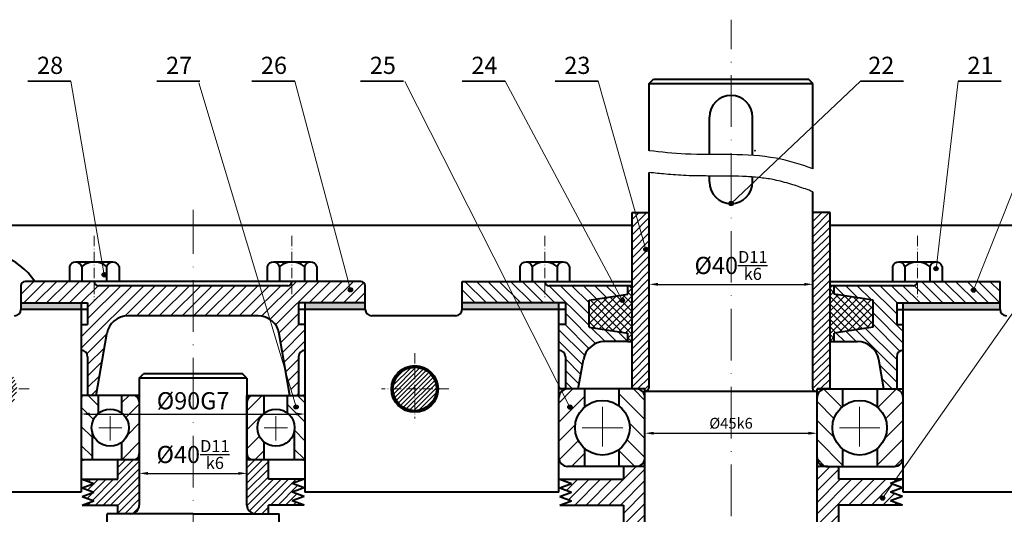
# Model space of a CAD drawing. Units: millimetres. Extents: x 10 to 1920, y 10 to 831.
# Drawn here: x 216 to 445, y 284 to 399 of the extents above; entities that cross this region are included whole.
import ezdxf

# ---------------------------------------------------------------- set-up
doc = ezdxf.new("R2010")
doc.units = ezdxf.units.MM
doc.header["$MEASUREMENT"] = 0
doc.linetypes.add('ACAD_ISO10W100', pattern=[18, 12, -3, 0, -3])
for name, color, linetype, lineweight in [('duong tam', 50, 'ACAD_ISO10W100', 13), ('mat cat banh rang', 6, 'Continuous', 13), ('net dam', 90, 'Continuous', 40), ('đậm', 90, 'Continuous', 35)]:
    doc.layers.add(name, color=color, linetype=linetype, lineweight=lineweight)
doc.layers.add('mảnh', color=50, linetype='Continuous')
doc.layers.add('net manh', color=7, linetype='Continuous')
doc.styles.add('kich thước', font='arial.ttf', dxfattribs={"width": 0.8, "oblique": 15, "height": 4})
doc.styles.add('style1', font='times.ttf', dxfattribs={"height": 2.5})
doc.dimstyles.new('ban ve', dxfattribs={"dimtxt": 2, "dimasz": 2, "dimexe": 1.5, "dimexo": 0, "dimgap": 1, "dimtad": 1, "dimtoh": 1, "dimdec": 0, "dimzin": 0, "dimdsep": 46, "dimtxsty": 'style1', "dimcen": 2.5, "dimclrd": 256, "dimclrt": 256, "dimadec": 0, "dimazin": 3, "dimtfac": 1, "dimtdec": 0, "dimtmove": 0, "dimatfit": 3, "dimfxl": 1, "dimtolj": 1, "dimtzin": 0, "dimlwd": -1, "dimarcsym": 0})

# ---------------------------------------------------------------- blocks, each defined once
blk = doc.blocks.new('*D9')
at = {"layer": 'Defpoints', "color": 0, "lineweight": 15}
for p in [(243.55, 296.89), (268.55, 296.89), (268.55, 293.77)]:
    blk.add_point(p, dxfattribs=at)
at = {"layer": 'mảnh', "color": 0, "lineweight": -2}
for p, q in [((243.55, 296.89), (243.55, 292.27)), ((268.55, 296.89), (268.55, 292.27))]:
    blk.add_line(p, q, dxfattribs=at)
at = {"layer": 'mảnh'}
blk.add_line((245.55, 293.77), (266.55, 293.77), dxfattribs=at)
at = {"layer": 'mảnh', "lineweight": 15}
for points in [[(245.55, 294.1), (245.55, 293.44), (243.55, 293.77)], [(266.55, 294.1), (266.55, 293.44), (268.55, 293.77)]]:
    blk.add_solid(points, dxfattribs=at)
at = {"layer": 'mảnh', "insert": (256.05, 298.16), "char_height": 2.5, "attachment_point": 5, "style": 'style1'}
blk.add_mtext('\\A1;{\\H1.6x;%%C40\\H0.7x;\\SD11/k6;}', dxfattribs=at)
blk = doc.blocks.new('*D10')
at = {"layer": 'Defpoints', "color": 0, "lineweight": 15}
for p in [(230.05, 311.89), (282.05, 311.89), (282.05, 307.56)]:
    blk.add_point(p, dxfattribs=at)
at = {"layer": 'mảnh', "color": 0, "lineweight": -2}
for p, q in [((230.05, 311.89), (230.05, 306.06)), ((282.05, 311.89), (282.05, 306.06))]:
    blk.add_line(p, q, dxfattribs=at)
at = {"layer": 'mảnh'}
blk.add_line((232.05, 307.56), (280.05, 307.56), dxfattribs=at)
at = {"layer": 'mảnh', "lineweight": 15}
for points in [[(232.05, 307.9), (232.05, 307.23), (230.05, 307.56)], [(280.05, 307.9), (280.05, 307.23), (282.05, 307.56)]]:
    blk.add_solid(points, dxfattribs=at)
at = {"layer": 'mảnh', "insert": (256.05, 310.65), "char_height": 2.5, "attachment_point": 5, "style": 'style1'}
blk.add_mtext('\\A1;{\\H1.6x;%%C90G7}', dxfattribs=at)
blk = doc.blocks.new('*D11')
at = {"layer": 'Defpoints', "color": 0, "lineweight": 15}
for p in [(362.05, 349.39), (400.05, 349.39), (400.05, 337.71)]:
    blk.add_point(p, dxfattribs=at)
at = {"layer": 'mảnh', "color": 0, "lineweight": -2}
for p, q in [((362.05, 349.39), (362.05, 336.21)), ((400.05, 349.39), (400.05, 336.21))]:
    blk.add_line(p, q, dxfattribs=at)
at = {"layer": 'mảnh'}
blk.add_line((364.05, 337.71), (398.05, 337.71), dxfattribs=at)
at = {"layer": 'mảnh', "lineweight": 15}
for points in [[(364.05, 338.05), (364.05, 337.38), (362.05, 337.71)], [(398.05, 338.05), (398.05, 337.38), (400.05, 337.71)]]:
    blk.add_solid(points, dxfattribs=at)
at = {"layer": 'mảnh', "insert": (381.05, 342.1), "char_height": 2.5, "attachment_point": 5, "style": 'style1'}
blk.add_mtext('\\A1;{\\H1.6x;%%C40\\H0.7x;\\SD11/k6;}', dxfattribs=at)
blk = doc.blocks.new('*D12')
at = {"layer": 'Defpoints', "color": 0, "lineweight": 15}
for p in [(361.05, 313.39), (401.05, 311.39), (401.05, 303.1)]:
    blk.add_point(p, dxfattribs=at)
at = {"layer": 'mảnh', "color": 0, "lineweight": -2}
for p, q in [((361.05, 313.39), (361.05, 301.6)), ((401.05, 311.39), (401.05, 301.6))]:
    blk.add_line(p, q, dxfattribs=at)
at = {"layer": 'mảnh'}
blk.add_line((363.05, 303.1), (399.05, 303.1), dxfattribs=at)
at = {"layer": 'mảnh', "lineweight": 15}
for points in [[(363.05, 303.43), (363.05, 302.77), (361.05, 303.1)], [(399.05, 303.43), (399.05, 302.77), (401.05, 303.1)]]:
    blk.add_solid(points, dxfattribs=at)
at = {"layer": 'mảnh', "insert": (381.05, 305.42), "char_height": 2.5, "attachment_point": 5, "style": 'style1'}
blk.add_mtext('\\A1;%%C45k6', dxfattribs=at)
blk = doc.blocks.new('*D21')
at = {"layer": 'Defpoints', "color": 0}
for p in [(541.05, 310.39), (151.05, 249.39), (541.05, 64.61)]:
    blk.add_point(p, dxfattribs=at)
at = {"layer": 'mat cat banh rang', "color": 0, "lineweight": -2}
for p, q in [((541.05, 310.39), (541.05, 63.11)), ((151.05, 249.39), (151.05, 63.11))]:
    blk.add_line(p, q, dxfattribs=at)
at = {"layer": 'mat cat banh rang'}
blk.add_line((154.05, 64.61), (538.05, 64.61), dxfattribs=at)
for points in [[(154.05, 65.11), (154.05, 64.11), (151.05, 64.61)], [(538.05, 65.11), (538.05, 64.11), (541.05, 64.61)]]:
    blk.add_solid(points, dxfattribs=at)
at = {"layer": 'mat cat banh rang', "insert": (346.05, 67.65), "char_height": 2.5, "attachment_point": 5, "style": 'style1'}
blk.add_mtext('\\A1;{\\H1.6x;390}', dxfattribs=at)

msp = doc.modelspace()

# ---------------------------------------------------------------- hatches: boundary and pattern name
at = {"layer": 'mat cat banh rang'}
h = msp.add_hatch(dxfattribs=at)
h.set_pattern_fill('ANSI31', color=256, scale=10, style=0)
h.paths.add_polyline_path([(362.05, 354.39), (358.85, 354.39), (361.14, 346.32, -0.497897), (361.78, 345.84, -1), (360.78, 345.84, -0.335206), (361.14, 346.32), (358.85, 354.39), (358.05, 354.39), (358.05, 313.39), (361.05, 313.39, 0.414214), (362.05, 314.39)])
h.paths.add_polyline_path([(404.05, 354.39), (400.05, 354.39), (400.05, 314.39, 0.414214), (401.05, 313.39), (404.05, 313.39)])
h = msp.add_hatch(dxfattribs=at)
h.set_pattern_fill('ANSI31', color=256, scale=15, style=0)
h.paths.add_polyline_path([(280.55, 331.89), (280.55, 333.39), (296.05, 333.39), (296.05, 337.39, 0.414214), (295.05, 338.39), (292.08, 338.39), (292.48, 336.91, -0.492825), (293.11, 336.43, -1), (292.11, 336.43, -0.339742), (292.48, 336.91), (292.08, 338.39), (279.03, 338.39, -0.414214), (278.03, 337.39), (271.54, 337.39), (273.88, 329.58, -0.208492), (276.07, 326.24), (277.71, 316.79), (279.17, 311.89), (280.55, 311.89), (280.55, 320.89, -0.414214), (282.05, 322.39), (282.05, 328.39), (280.55, 328.39)])
h.paths.add_polyline_path([(271.15, 330.39, -0.145427), (273.88, 329.58), (271.54, 337.39), (270.55, 337.39), (256.05, 337.39), (256.05, 330.39)])
h.paths.add_polyline_path([(256.05, 330.39), (256.05, 337.39), (234.07, 337.39, -0.414214), (233.07, 338.39), (217.05, 338.39, 0.414214), (216.05, 337.39), (216.05, 333.39), (231.55, 333.39), (231.55, 331.89), (231.55, 328.39), (230.05, 328.39), (230.05, 322.39, -0.414214), (231.55, 320.89), (231.55, 311.89), (233.55, 311.89), (236.03, 326.24, -0.364986), (240.95, 330.39)])
h = msp.add_hatch(dxfattribs=at)
h.set_pattern_fill('ANSI37', color=256, scale=10, style=0)
h.paths.add_polyline_path([(242.05, 171.39), (241.05, 171.39), (241.05, 169.39), (237.55, 168.54), (237.55, 164.24), (241.05, 163.39), (241.05, 161.39), (242.05, 161.39)])
h.paths.add_polyline_path([(274.55, 168.54), (271.05, 169.39), (271.05, 171.39), (270.05, 171.39), (270.05, 161.39), (271.05, 161.39), (271.05, 163.39), (274.55, 164.24)])
h.paths.add_polyline_path([(358.05, 337.39), (357.05, 337.39), (357.05, 335.39), (355.17, 335.11), (355.52, 334.46, -0.566328), (356.26, 334.02, -1), (355.26, 334.02, -0.276871), (355.52, 334.46), (355.17, 335.11), (348.05, 334.04), (348.05, 327.74), (357.05, 326.39), (357.05, 324.39), (358.05, 324.39)])
h.paths.add_polyline_path([(414.05, 334.04), (405.05, 335.39), (405.05, 337.39), (404.05, 337.39), (404.05, 324.39), (405.05, 324.39), (405.05, 326.39), (414.05, 327.74)])
h = msp.add_hatch(dxfattribs=at)
h.set_pattern_fill('ANSI31', color=256, scale=15, angle=90, style=0)
h.paths.add_polyline_path([(328.79, 338.39), (318.55, 338.39), (318.55, 333.39), (331.32, 333.39)])
h.paths.add_polyline_path([(414.05, 327.74), (405.05, 326.39), (405.05, 324.39), (410.43, 324.39, -0.364533), (415.36, 320.25), (416.55, 313.39), (419.55, 313.39), (419.55, 320.89, -0.414214), (421.05, 322.39), (421.05, 328.39), (419.55, 328.39), (419.55, 333.39), (443.55, 333.39), (443.55, 338.39), (438.22, 338.39), (437.61, 336.85, -0.307551), (437.92, 336.38, -1), (436.92, 336.38, -0.529578), (437.61, 336.85), (438.22, 338.39), (424.35, 338.39, -0.414214), (423.35, 337.39), (405.05, 337.39), (405.05, 335.39), (414.05, 334.04)])
h.paths.add_polyline_path([(348.05, 327.74), (348.05, 334.04), (355.17, 335.11), (353.95, 337.39), (338.75, 337.39, -0.414214), (337.75, 338.39), (328.79, 338.39), (331.32, 333.39), (342.55, 333.39), (342.55, 331.89), (342.55, 328.39), (341.05, 328.39), (341.05, 322.39, -0.414214), (342.55, 320.89), (342.55, 313.39), (345.55, 313.39), (346.74, 320.25, -0.364533), (351.67, 324.39), (357.05, 324.39), (357.05, 326.39)])
h = msp.add_hatch(color=256, dxfattribs=at)
h.paths.add_polyline_path([(230.05, 166.89), (216.05, 166.89), (216.05, 165.39), (230.05, 165.39)])
h.paths.add_polyline_path([(296.05, 166.89), (282.05, 166.89), (282.05, 165.39), (296.05, 165.39)])
h.paths.add_polyline_path([(341.05, 166.89), (318.55, 166.89), (318.55, 165.39), (341.05, 165.39)])
h.paths.add_polyline_path([(443.55, 166.89), (424.35, 166.89), (421.05, 166.89), (421.05, 165.39), (443.55, 165.39)])
h.paths.add_polyline_path([(443.55, 333.39), (421.05, 333.39), (421.05, 331.89), (443.55, 331.89)])
h.paths.add_polyline_path([(331.32, 333.39), (318.55, 333.39), (318.55, 331.89), (332.08, 331.89)])
h.paths.add_polyline_path([(341.05, 333.39), (331.32, 333.39), (332.08, 331.89), (341.05, 331.89)])
h.paths.add_polyline_path([(296.05, 333.39), (282.05, 333.39), (282.05, 331.89), (296.05, 331.89)])
h.paths.add_polyline_path([(230.05, 333.39), (216.05, 333.39), (216.05, 331.89), (230.05, 331.89)])
h = msp.add_hatch(dxfattribs=at)
h.set_pattern_fill('ANSI31', color=256, scale=6, style=0)
h.paths.add_polyline_path([(459.1, 185.39), (454.05, 185.39), (454.05, 180.34, 0.05881), (455.23, 180.48), (455.78, 183.65, -0.364489), (455.37, 184.14, -1), (456.37, 184.14, -0.46575), (455.78, 183.65), (455.23, 180.48, 0.346952)], flags=17)
h.paths.add_polyline_path([(454.05, 190.44), (454.05, 185.39), (459.1, 185.39, 0.414214)], flags=17)
h.paths.add_polyline_path([(454.05, 190.44, 0.414214), (449, 185.39), (454.05, 185.39)], flags=17)
h.paths.add_polyline_path([(454.05, 185.39), (449, 185.39, 0.414214), (454.05, 180.34)], flags=17)
h.paths.add_polyline_path([(455.37, 184.14, -1), (456.37, 184.14, -0.46575), (455.78, 183.65), (455.23, 180.48, 0.346952), (459.1, 185.39), (454.05, 185.39), (454.05, 180.34, 0.05881), (455.23, 180.48), (455.78, 183.65, -0.364489)], flags=17)
h.paths.add_polyline_path([(454.05, 190.44, 0.414214), (449, 185.39), (454.05, 185.39)], flags=17)
h.paths.add_polyline_path([(454.05, 190.44), (454.05, 185.39), (459.1, 185.39, 0.414214)], flags=17)
h.paths.add_polyline_path([(459.1, 185.39), (455.41, 185.39), (454.57, 180.36, 0.384404)], flags=0)
h.paths.add_polyline_path([(456.37, 184.14, -1), (455.37, 184.14, -1)], flags=0)
h.paths.add_polyline_path([(454.05, 185.39), (449, 185.39, 0.414214), (454.05, 180.34)], flags=17)
h.paths.add_polyline_path([(525.05, 209.39), (520.9, 209.39, 0.414214), (525.05, 205.24)])
h.paths.add_polyline_path([(525.05, 213.54, 0.414214), (520.9, 209.39), (525.05, 209.39)])
h.paths.add_polyline_path([(525.05, 213.54), (525.05, 209.39), (529.2, 209.39, 0.414214)])
h.paths.add_polyline_path([(529.2, 209.39), (525.05, 209.39), (525.05, 205.24, 0.414214)])
h.paths.add_polyline_path([(529.2, 289.39), (525.05, 289.39), (525.05, 285.24, 0.414214)])
h.paths.add_polyline_path([(525.05, 289.39), (520.9, 289.39, 0.414214), (525.05, 285.24)])
h.paths.add_polyline_path([(525.05, 293.54, 0.414214), (520.9, 289.39), (525.05, 289.39)])
h.paths.add_polyline_path([(525.05, 293.54), (525.05, 289.39), (529.2, 289.39, 0.414214)])
h.paths.add_polyline_path([(527.55, 313.39), (525.05, 313.39), (525.05, 310.89, 0.414214)])
h.paths.add_polyline_path([(525.23, 314.42, 1), (526.23, 314.42, 1)], flags=0)
h.paths.add_polyline_path([(525.05, 315.89), (525.05, 313.39), (527.55, 313.39, 0.414214)])
h.paths.add_polyline_path([(525.23, 314.42, -1), (526.23, 314.42, -1)], flags=16)
h.paths.add_polyline_path([(525.05, 315.89, 0.414214), (522.55, 313.39), (525.05, 313.39)])
h.paths.add_polyline_path([(525.05, 313.39), (522.55, 313.39, 0.414214), (525.05, 310.89)])
h.paths.add_polyline_path([(459.1, 313.39), (454.05, 313.39), (454.05, 308.34, 0.414214)])
h.paths.add_polyline_path([(454.05, 318.44), (454.05, 313.39), (459.1, 313.39, 0.414214)])
h.paths.add_polyline_path([(454.05, 318.44, 0.414214), (449, 313.39), (454.05, 313.39)])
h.paths.add_polyline_path([(454.05, 313.39), (449, 313.39, 0.414214), (454.05, 308.34)])
h.paths.add_polyline_path([(307.55, 318.44, 0.414214), (302.5, 313.39), (307.55, 313.39)])
h.paths.add_polyline_path([(307.55, 318.44), (307.55, 313.39), (312.6, 313.39, 0.414214)])
h.paths.add_polyline_path([(312.6, 313.39), (307.55, 313.39), (307.55, 308.34, 0.414214)])
h.paths.add_polyline_path([(307.55, 313.39), (302.5, 313.39, 0.414214), (307.55, 308.34)])
h.paths.add_polyline_path([(210.05, 313.39), (205, 313.39, 0.414214), (210.05, 308.34)])
h.paths.add_polyline_path([(215.1, 313.39), (210.05, 313.39), (210.05, 308.34, 0.414214)])
h.paths.add_polyline_path([(210.05, 318.44), (210.05, 313.39), (215.1, 313.39, 0.414214)])
h.paths.add_polyline_path([(210.05, 318.44, 0.414214), (205, 313.39), (210.05, 313.39)])
h.paths.add_polyline_path([(171.2, 289.39), (167.05, 289.39), (167.05, 285.24, 0.414214)])
h.paths.add_polyline_path([(167.05, 293.54), (167.05, 289.39), (171.2, 289.39, 0.414214)])
h.paths.add_polyline_path([(167.05, 293.54, 0.414214), (162.9, 289.39), (167.05, 289.39)])
h.paths.add_polyline_path([(167.05, 289.39), (162.9, 289.39, 0.414214), (167.05, 285.24)])
h.paths.add_polyline_path([(167.05, 213.54, 0.414214), (162.9, 209.39), (167.05, 209.39)])
h.paths.add_polyline_path([(167.05, 213.54), (167.05, 209.39), (171.2, 209.39, 0.414214)])
h.paths.add_polyline_path([(171.2, 209.39), (167.05, 209.39), (167.05, 205.24, 0.414214)])
h.paths.add_polyline_path([(167.05, 209.39), (162.9, 209.39, 0.414214), (167.05, 205.24)])
h.paths.add_polyline_path([(167.05, 185.89, 0.414214), (164.55, 183.39), (167.05, 183.39)])
h.paths.add_polyline_path([(167.05, 185.89), (167.05, 183.39), (169.55, 183.39, 0.414214)])
h.paths.add_polyline_path([(169.55, 183.39), (167.05, 183.39), (167.05, 180.89, 0.414214)])
h.paths.add_polyline_path([(167.05, 183.39), (164.55, 183.39, 0.414214), (167.05, 180.89)])
h.paths.add_polyline_path([(210.05, 190.44, 0.414214), (205, 185.39), (210.05, 185.39)])
h.paths.add_polyline_path([(210.05, 190.44), (210.05, 185.39), (215.1, 185.39, 0.414214)])
h.paths.add_polyline_path([(215.1, 185.39), (210.05, 185.39), (210.05, 180.34, 0.414214)])
h.paths.add_polyline_path([(210.05, 185.39), (205, 185.39, 0.414214), (210.05, 180.34)])
h.paths.add_polyline_path([(307.55, 185.39), (302.5, 185.39, 0.414214), (307.55, 180.34)])
h.paths.add_polyline_path([(312.6, 185.39), (307.55, 185.39), (307.55, 180.34, 0.414214)])
h.paths.add_polyline_path([(307.55, 190.44), (307.55, 185.39), (312.6, 185.39, 0.414214)])
h.paths.add_polyline_path([(307.55, 190.44, 0.414214), (302.5, 185.39), (307.55, 185.39)])
h = msp.add_hatch(dxfattribs=at)
h.set_pattern_fill('ANSI31', color=256, scale=25, angle=90, style=0)
h.paths.add_polyline_path([(282.05, 201.39, 0.414214), (281.55, 201.89), (279.53, 201.89), (279.53, 195.29, -0.052408), (279.62, 194.39, -0.227735), (278, 191.02), (278, 186.89), (281.55, 186.89, 0.414214), (282.05, 187.39)])
h.paths.add_polyline_path([(234.1, 191.02, -0.227735), (232.48, 194.39, -0.052408), (232.57, 195.29), (232.57, 201.89), (230.55, 201.89, 0.414214), (230.05, 201.39), (230.05, 187.39, 0.414214), (230.55, 186.89), (234.1, 186.89)])
h.paths.add_polyline_path([(282.05, 311.39, 0.414214), (281.55, 311.89), (279.17, 311.89), (279.83, 309.68, -0.502195), (280.48, 309.2, -1), (279.48, 309.2, -0.331385), (279.83, 309.68), (279.17, 311.89), (278, 311.89), (278, 307.76, -0.227735), (279.62, 304.39, -0.052408), (279.53, 303.49), (279.53, 296.89), (281.55, 296.89, 0.414214), (282.05, 297.39)])
h.paths.add_polyline_path([(232.57, 303.49, -0.052408), (232.48, 304.39, -0.227735), (234.1, 307.76), (234.1, 311.89), (230.55, 311.89, 0.414214), (230.05, 311.39), (230.05, 297.39, 0.414214), (230.55, 296.89), (232.57, 296.89)])
h = msp.add_hatch(dxfattribs=at)
h.set_pattern_fill('ANSI31', color=256, scale=25, style=0)
h.paths.add_polyline_path([(243.55, 200.39, 0.414214), (242.05, 201.89), (239.5, 201.89), (239.5, 197.76, -0.227735), (241.12, 194.39, -0.227735), (239.5, 191.02), (239.5, 186.89), (242.05, 186.89, 0.414214), (243.55, 188.39)])
h.paths.add_polyline_path([(272.6, 197.76), (272.6, 201.89), (270.05, 201.89, 0.414214), (268.55, 200.39), (268.55, 188.39, 0.414214), (270.05, 186.89), (272.6, 186.89), (272.6, 191.02, -0.227735), (270.98, 194.39, -0.227735)])
h.paths.add_polyline_path([(268.55, 298.39, 0.414214), (270.05, 296.89), (272.6, 296.89), (272.6, 301.02, -0.227735), (270.98, 304.39, -0.227735), (272.6, 307.76), (272.6, 311.89), (270.05, 311.89, 0.414214), (268.55, 310.39)])
h.paths.add_polyline_path([(243.55, 310.39, 0.414214), (242.05, 311.89), (239.5, 311.89), (239.5, 307.76, -0.227735), (241.12, 304.39, -0.227735), (239.5, 301.02), (239.5, 296.89), (242.05, 296.89, 0.414214), (243.55, 298.39)])
h = msp.add_hatch(dxfattribs=at)
h.set_pattern_fill('ANSI31', color=256, scale=25, style=0)
h.paths.add_polyline_path([(343.1, 309.19, -0.282515), (343.37, 309.64), (341.72, 312.89, 0.214493), (341.05, 311.39), (341.05, 297.39, 0.414214), (343.05, 295.39), (347.05, 295.39), (347.05, 299.55, -0.22006), (344.81, 304.39, -0.22006), (347.05, 309.23), (347.05, 313.39), (343.05, 313.39, 0.183424), (341.72, 312.89), (343.37, 309.64, -0.559436), (344.1, 309.19, -1)])
h.paths.add_polyline_path([(421.05, 311.39, 0.414214), (419.05, 313.39), (415.05, 313.39), (415.05, 309.23, -0.22006), (417.29, 304.39, -0.22006), (415.05, 299.55), (415.05, 295.39), (417.21, 295.39), (421.05, 300.52)])
h.paths.add_polyline_path([(421.05, 300.52), (417.21, 295.39), (419.05, 295.39, 0.414214), (421.05, 297.39)])
h = msp.add_hatch(dxfattribs=at)
h.set_pattern_fill('ANSI31', color=256, scale=25, angle=90, style=0)
h.paths.add_polyline_path([(361.05, 311.39, 0.414214), (359.05, 313.39), (355.05, 313.39), (355.06, 309.4, -0.231554), (357.51, 304.39, -0.231992), (355.05, 299.37), (355.05, 295.39), (359.05, 295.39, 0.414214), (361.05, 297.39)])
h.paths.add_polyline_path([(407.05, 299.37, -0.231992), (404.59, 304.39, -0.231554), (407.04, 309.4), (407.05, 313.39), (403.05, 313.39, 0.414214), (401.05, 311.39), (401.05, 297.39, 0.414214), (403.05, 295.39), (407.05, 295.39)])
h = msp.add_hatch(dxfattribs=at)
h.set_pattern_fill('ANSI31', color=256, scale=10, style=0)
h.paths.add_polyline_path([(243.55, 296.89), (239.5, 296.89), (238.55, 296.89), (238.55, 292.39), (230.25, 292.39), (233, 291.39), (230.25, 290.39), (233, 289.39), (230.25, 288.39), (233, 287.39), (230.25, 286.39), (238.55, 286.39), (238.55, 284.39), (241.55, 284.39, 0.414214), (243.55, 286.39)])
h.paths.add_polyline_path([(281.85, 292.39), (273.55, 292.39), (273.55, 296.89), (268.55, 296.89), (268.55, 286.39, 0.414214), (270.55, 284.39), (273.55, 284.39), (273.55, 286.39), (281.85, 286.39), (279.1, 287.39), (281.85, 288.39), (279.1, 289.39), (281.85, 290.39), (279.1, 291.39)])
h = msp.add_hatch(dxfattribs=at)
h.set_pattern_fill('ANSI31', color=256, scale=15, style=0)
h.paths.add_polyline_path([(418.11, 287.39), (420.86, 288.39), (418.11, 289.39), (420.86, 290.39), (418.11, 291.39), (420.86, 292.39), (414.96, 292.39), (412.83, 289.53, -0.236291), (413.03, 289.13, -1), (412.03, 289.13, -0.617743), (412.83, 289.53), (414.96, 292.39), (406.05, 292.39), (406.05, 295.39), (403.05, 295.39), (401.05, 295.39), (401.05, 279.39), (406.05, 279.39), (406.05, 286.39), (420.86, 286.39)])
h.paths.add_polyline_path([(361.05, 295.39), (358.55, 295.39), (356.05, 295.39), (356.05, 292.39), (341.25, 292.39), (343.99, 291.39), (341.25, 290.39), (343.99, 289.39), (341.25, 288.39), (343.99, 287.39), (341.25, 286.39), (356.05, 286.39), (356.05, 279.39), (361.05, 279.39)])
at = {"layer": 'net manh'}
for points in [[(381.55, 356.5, 1), (380.55, 356.5, 1)], [(361.78, 345.84, 1), (360.78, 345.84, 1)], [(429.18, 341.35, 1), (428.18, 341.35, 1)], [(235.9, 339.93, 1), (234.9, 339.93, 1)], [(293.11, 336.43, 1), (292.11, 336.43, 1)], [(437.92, 336.38, 1), (436.92, 336.38, 1)], [(356.26, 334.02, 1), (355.26, 334.02, 1)], [(280.48, 309.2, 1), (279.48, 309.2, 1)], [(344.1, 309.19, 1), (343.1, 309.19, 1)], [(416.72, 288.04, 1), (415.72, 288.04, 1)]]:
    msp.add_hatch(color=256, dxfattribs=at).paths.add_polyline_path(points)

# ---------------------------------------------------------------- linework, layer by layer
at = {"layer": 'duong tam'}
for p, q in [((381.05, 175.2), (381.05, 399.22)), ((256.05, 109.49), (256.05, 355)), ((351.16, 309.23), (351.16, 299.99)), ((410.94, 309.23), (410.94, 299.99)), ((236.8, 307.1), (236.8, 301.41)), ((275.3, 307.1), (275.3, 301.41)), ((234.14, 304.39), (239.53, 304.39)), ((277.96, 304.39), (272.57, 304.39)), ((346.44, 304.39), (346.44, 304.39)), ((346.44, 304.39), (346.44, 304.39)), ((346.44, 304.39), (346.44, 304.39)), ((346.44, 304.39), (346.44, 304.39)), ((346.44, 304.39), (355.89, 304.39)), ((415.66, 304.39), (406.22, 304.39)), ((415.66, 304.39), (415.66, 304.39)), ((415.66, 304.39), (415.66, 304.39)), ((415.66, 304.39), (415.66, 304.39)), ((415.66, 304.39), (415.66, 304.39))]:
    msp.add_line(p, q, dxfattribs=at)
at = {"layer": 'duong tam', "ltscale": 0.2}
for p, q in [((233.07, 348.95), (233.07, 333.93)), ((279.03, 348.95), (279.03, 334.39)), ((337.75, 348.95), (337.75, 334.47)), ((424.35, 348.95), (424.35, 334.37)), ((307.55, 321.74), (307.55, 306.49)), ((217.99, 313.39), (202.3, 313.39)), ((315.49, 313.39), (299.8, 313.39))]:
    msp.add_line(p, q, dxfattribs=at)
at = {"layer": 'mat cat banh rang'}
for p, q in [((227.65, 384.91), (235.4, 339.93)), ((257.42, 384.57), (279.98, 309.2)), ((279.67, 384.9), (292.61, 336.43)), ((305.22, 384.85), (343.6, 309.19)), ((328.59, 384.9), (355.76, 334.02)), ((350.17, 384.9), (361.28, 345.84)), ((411.13, 384.9), (381.05, 356.5)), ((484.22, 384.9), (416.28, 288.04)), ((433.84, 384.9), (428.68, 341.35)), ((456.65, 384.9), (437.42, 336.38))]:
    msp.add_line(p, q, dxfattribs=at)
at = {"layer": 'net dam'}
for p, q in [((362.05, 384.39), (363.05, 385.39)), ((362.05, 384.39), (400.05, 384.39)), ((362.05, 368.76), (362.05, 384.39)), ((363.05, 385.39), (399.05, 385.39)), ((400.05, 384.39), (399.05, 385.39)), ((400.05, 364.57), (400.05, 384.39)), ((376.05, 367.89), (376.05, 376.6)), ((386.05, 367.67), (386.05, 376.6)), ((362.05, 313.89), (362.05, 363.72)), ((376.05, 361.5), (376.05, 362.89)), ((386.05, 361.5), (386.05, 362.66)), ((400.05, 313.39), (400.05, 359.24)), ((358.05, 313.39), (358.05, 354.39)), ((358.05, 354.39), (362.05, 354.39)), ((404.05, 354.39), (400.05, 354.39)), ((404.05, 313.39), (404.05, 354.39)), ((358.05, 351.39), (202.05, 351.39)), ((490.05, 351.39), (404.05, 351.39)), ((227.3, 341.89), (227.3, 338.39)), ((237.4, 342.89), (228.74, 342.89)), ((230.18, 341.89), (230.18, 338.39)), ((235.96, 341.89), (235.96, 338.39)), ((238.84, 341.89), (238.84, 338.39)), ((273.26, 341.89), (273.26, 338.39)), ((283.36, 342.89), (274.7, 342.89)), ((276.14, 341.89), (276.14, 338.39)), ((281.92, 341.89), (281.92, 338.39)), ((284.8, 341.89), (284.8, 338.39)), ((331.98, 341.89), (331.98, 338.39)), ((342.08, 342.89), (333.42, 342.89)), ((334.86, 341.89), (334.86, 338.39)), ((340.64, 341.89), (340.64, 338.39)), ((343.52, 341.89), (343.52, 338.39)), ((418.58, 341.89), (418.58, 338.39)), ((428.68, 342.89), (420.02, 342.89)), ((421.46, 341.89), (421.46, 338.39)), ((427.24, 341.89), (427.24, 338.39)), ((430.13, 341.89), (430.13, 338.39)), ((216.05, 337.39), (216.05, 331.89)), ((270.55, 338.39), (217.05, 338.39)), ((270.55, 337.39), (234.07, 337.39)), ((279.03, 338.39), (270.55, 338.39)), ((278.03, 337.39), (270.55, 337.39)), ((295.05, 338.39), (279.03, 338.39)), ((296.05, 331.89), (296.05, 337.39)), ((318.55, 331.89), (318.55, 338.39)), ((318.55, 338.39), (358.05, 338.39)), ((358.05, 337.39), (338.75, 337.39)), ((357.05, 335.39), (357.05, 337.39)), ((404.05, 338.39), (443.55, 338.39)), ((423.35, 337.39), (404.05, 337.39)), ((405.05, 335.39), (405.05, 337.39)), ((443.55, 331.89), (443.55, 338.39)), ((348.05, 334.04), (357.05, 335.39)), ((348.05, 327.74), (348.05, 334.04)), ((414.05, 334.04), (405.05, 335.39)), ((414.05, 327.74), (414.05, 334.04)), ((216.05, 333.39), (231.55, 333.39)), ((231.55, 331.89), (216.05, 331.89)), ((230.05, 333.39), (230.05, 330.46)), ((231.55, 333.39), (231.55, 331.89)), ((231.55, 331.89), (231.55, 328.39)), ((296.05, 333.39), (280.55, 333.39)), ((280.55, 333.39), (280.55, 331.89)), ((296.05, 331.89), (280.55, 331.89)), ((280.55, 331.89), (280.55, 328.39)), ((282.05, 333.39), (282.05, 329.43)), ((342.55, 333.39), (318.55, 333.39)), ((342.55, 331.89), (318.55, 331.89)), ((341.05, 289.39), (341.05, 333.39)), ((342.55, 333.39), (342.55, 331.89)), ((342.55, 331.89), (342.55, 328.39)), ((419.55, 333.39), (443.55, 333.39)), ((419.55, 333.39), (419.55, 328.39)), ((419.55, 331.89), (443.55, 331.89)), ((421.05, 289.39), (421.05, 333.39)), ((230.05, 330.39), (230.05, 289.39)), ((271.15, 330.39), (240.95, 330.39)), ((282.05, 330.39), (282.05, 289.39)), ((317.05, 330.39), (297.55, 330.39)), ((230.05, 328.39), (231.55, 328.39)), ((282.05, 328.39), (280.55, 328.39)), ((342.55, 328.39), (341.05, 328.39)), ((348.05, 327.74), (357.05, 326.39)), ((358.05, 327.39), (358.05, 327.39)), ((414.05, 327.74), (405.05, 326.39)), ((419.55, 328.39), (421.05, 328.39)), ((233.55, 311.89), (236.03, 326.24)), ((278.55, 311.89), (276.07, 326.24)), ((357.05, 324.39), (357.05, 326.39)), ((405.05, 324.39), (405.05, 326.39)), ((357.05, 324.39), (351.67, 324.39)), ((357.05, 324.39), (357.05, 324.39)), ((357.05, 324.39), (358.05, 324.39)), ((404.05, 324.39), (410.43, 324.39)), ((231.55, 320.89), (231.55, 311.89)), ((280.55, 320.89), (280.55, 311.89)), ((342.55, 320.89), (342.55, 313.33)), ((419.55, 320.89), (419.55, 313.33)), ((345.55, 313.39), (346.74, 320.25)), ((416.55, 313.39), (415.36, 320.25)), ((243.55, 315.89), (244.55, 316.89)), ((268.55, 315.89), (243.55, 315.89)), ((243.55, 315.89), (243.55, 310.39)), ((267.55, 316.89), (244.55, 316.89)), ((268.55, 315.89), (267.55, 316.89)), ((268.55, 315.89), (268.55, 310.39)), ((243.55, 311.89), (230.05, 311.89)), ((234.1, 307.76), (234.1, 311.89)), ((239.5, 307.76), (239.5, 311.89)), ((256.05, 312.89), (256.05, 312.89)), ((268.55, 296.89), (268.55, 311.89)), ((268.55, 311.89), (282.05, 311.89)), ((272.6, 307.76), (272.6, 311.89)), ((278, 307.76), (278, 311.89)), ((361.05, 313.39), (341.05, 313.39)), ((347.05, 309.23), (347.05, 313.39)), ((355.06, 309.4), (355.05, 313.39)), ((361.05, 295.39), (361.05, 313.39)), ((361.05, 295.39), (361.05, 313.39)), ((361.05, 295.39), (361.05, 313.39)), ((361.05, 295.39), (361.05, 313.39)), ((361.05, 295.39), (361.05, 313.39)), ((361.05, 278.89), (361.05, 313.39)), ((361.05, 312.89), (401.05, 312.89)), ((403.55, 313.39), (401.05, 313.39)), ((401.05, 295.39), (401.05, 313.39)), ((401.05, 295.39), (401.05, 313.39)), ((401.05, 295.39), (401.05, 313.39)), ((401.05, 295.39), (401.05, 313.39)), ((401.05, 295.39), (401.05, 313.39)), ((401.05, 313.39), (421.05, 313.39)), ((401.05, 278.89), (401.05, 313.39)), ((407.04, 309.4), (407.05, 313.39)), ((415.05, 309.23), (415.05, 313.39)), ((243.55, 310.39), (243.55, 298.39)), ((268.55, 310.39), (268.55, 298.39)), ((232.57, 303.49), (232.57, 296.89)), ((279.53, 303.49), (279.53, 296.89)), ((239.5, 296.89), (239.5, 301.02)), ((272.6, 296.89), (272.6, 301.02)), ((243.55, 298.39), (243.55, 296.89)), ((347.05, 295.39), (347.05, 299.55)), ((355.05, 295.39), (355.05, 299.37)), ((407.05, 295.39), (407.05, 299.37)), ((415.05, 295.39), (415.05, 299.55)), ((242.05, 296.89), (230.55, 296.89)), ((238.55, 292.39), (238.55, 296.89)), ((243.55, 296.89), (239.5, 296.89)), ((242.05, 296.89), (241.05, 296.89)), ((243.55, 296.89), (243.55, 286.39)), ((281.55, 296.89), (268.55, 296.89)), ((268.55, 286.39), (268.55, 296.89)), ((271.05, 296.89), (270.05, 296.89)), ((273.55, 292.39), (273.55, 296.89)), ((359.05, 295.39), (343.05, 295.39)), ((356.05, 295.39), (356.05, 292.39)), ((361.05, 295.39), (358.55, 295.39)), ((403.55, 295.39), (401.05, 295.39)), ((403.05, 295.39), (419.05, 295.39)), ((406.05, 295.39), (406.05, 292.39)), ((230.25, 292.39), (238.55, 292.39)), ((230.25, 292.39), (233, 291.39)), ((230.25, 290.39), (233, 291.39)), ((281.85, 292.39), (273.55, 292.39)), ((281.85, 292.39), (279.1, 291.39)), ((281.85, 290.39), (279.1, 291.39)), ((341.25, 292.39), (356.05, 292.39)), ((341.25, 292.39), (343.99, 291.39)), ((341.25, 290.39), (343.99, 291.39)), ((420.86, 292.39), (406.05, 292.39)), ((420.86, 292.39), (418.11, 291.39)), ((420.86, 290.39), (418.11, 291.39)), ((230.05, 289.39), (209.05, 289.39)), ((230.25, 290.39), (233, 289.39)), ((230.25, 288.39), (233, 289.39)), ((230.25, 288.39), (233, 287.39)), ((281.85, 290.39), (279.1, 289.39)), ((281.85, 288.39), (279.1, 289.39)), ((281.85, 288.39), (279.1, 287.39)), ((341.05, 289.39), (282.05, 289.39)), ((341.25, 290.39), (343.99, 289.39)), ((341.25, 288.39), (343.99, 289.39)), ((341.25, 288.39), (343.99, 287.39)), ((420.86, 290.39), (418.11, 289.39)), ((420.86, 288.39), (418.11, 289.39)), ((420.86, 288.39), (418.11, 287.39)), ((483.05, 289.39), (421.05, 289.39)), ((230.25, 286.39), (233, 287.39)), ((230.25, 286.39), (238.55, 286.39)), ((238.55, 284.39), (238.55, 286.39)), ((273.55, 284.39), (273.55, 286.39)), ((281.85, 286.39), (273.55, 286.39)), ((281.85, 286.39), (279.1, 287.39)), ((341.25, 286.39), (343.99, 287.39)), ((341.25, 286.39), (356.05, 286.39)), ((356.05, 286.39), (356.05, 279.39)), ((406.05, 286.39), (406.05, 279.39)), ((420.86, 286.39), (406.05, 286.39)), ((420.86, 286.39), (418.11, 287.39)), ((236.05, 279.39), (236.05, 284.39)), ((256.05, 284.39), (236.05, 284.39)), ((256.05, 284.39), (276.05, 284.39)), ((276.05, 279.39), (276.05, 284.39))]:
    msp.add_line(p, q, dxfattribs=at)
for centre, radius in [((307.55, 313.39), 5.42), ((307.55, 313.39), 5.05), ((351.16, 304.39), 6.35), ((410.94, 304.39), 6.35), ((236.8, 304.39), 4.32), ((275.3, 304.39), 4.32)]:
    msp.add_circle(centre, radius, dxfattribs=at)
for centre, radius, start, end in [((381.05, 376.6), 5, 0, 180), ((381.05, 361.5), 5, 180, 0), ((206.05, 329.39), 16, 34.2289, 176.4167), ((228.74, 341.35), 1.54, 20.57, 159.43), ((233.07, 338.22), 4.67, 51.7868, 128.2132), ((237.4, 341.35), 1.54, 20.57, 159.43), ((274.7, 341.35), 1.54, 20.57, 159.43), ((279.03, 338.22), 4.67, 51.7868, 128.2132), ((283.36, 341.35), 1.54, 20.57, 159.43), ((333.42, 341.35), 1.54, 20.57, 159.43), ((337.75, 338.22), 4.67, 51.7868, 128.2132), ((342.08, 341.35), 1.54, 20.57, 159.43), ((420.02, 341.35), 1.54, 20.57, 159.43), ((424.35, 338.22), 4.67, 51.7868, 128.2132), ((428.68, 341.35), 1.54, 20.57, 159.43), ((217.05, 337.39), 1, 90, 180), ((234.07, 338.39), 1, 180, 270), ((278.03, 338.39), 1, 270, 360), ((295.05, 337.39), 1, 0, 90), ((338.75, 338.39), 1, 180, 270), ((423.35, 338.39), 1, 270, 0), ((214.55, 331.89), 1.5, 270, 360), ((297.55, 331.89), 1.5, 180, 270), ((317.05, 331.89), 1.5, 270, 0), ((445.05, 331.89), 1.5, 180, 270), ((240.95, 325.39), 5, 90, 170.2056), ((271.15, 325.39), 5, 9.7944, 90), ((351.67, 319.39), 5, 90, 170.1139), ((410.43, 319.39), 5, 9.8861, 90), ((230.05, 320.89), 1.5, 0, 90), ((282.05, 320.89), 1.5, 90, 180), ((341.05, 320.89), 1.5, 0, 90), ((421.05, 320.89), 1.5, 90, 180), ((361.05, 313.89), 1, 270, 0), ((230.55, 311.39), 0.5, 90, 180), ((242.05, 310.39), 1.5, 0, 90), ((270.05, 310.39), 1.5, 90, 180), ((281.55, 311.39), 0.5, 360, 90), ((343.05, 311.39), 2, 90, 180), ((359.05, 311.39), 2, 0, 90), ((400.55, 313.39), 0.5, 180, 270), ((403.05, 311.39), 2, 90, 180), ((419.05, 311.39), 2, 0, 90), ((242.05, 298.39), 1.5, 270, 0), ((270.05, 298.39), 1.5, 180, 270), ((230.55, 297.39), 0.5, 180, 270), ((281.55, 297.39), 0.5, 270, 360), ((343.05, 297.39), 2, 180, 270), ((359.05, 297.39), 2, 270, 0), ((403.05, 297.39), 2, 180, 270), ((419.05, 297.39), 2, 270, 0), ((241.55, 286.39), 2, 270, 0), ((270.55, 286.39), 2, 180, 270)]:
    msp.add_arc(centre, radius, start, end, dxfattribs=at)
at = {"layer": 'net manh'}
for centre in [(381.05, 356.5), (361.28, 345.84), (428.68, 341.35), (235.4, 339.93), (292.61, 336.43), (437.42, 336.38), (355.76, 334.02), (279.98, 309.2), (343.6, 309.19), (416.28, 288.04)]:
    msp.add_circle(centre, 0.5, dxfattribs=at)
for points, knots in [([(400.05, 364.57), (397.24, 365.58), (387.71, 368.53), (374.64, 367.44), (364.85, 368.41), (362.05, 368.76)], [5.779821, 5.779821, 5.779821, 5.779821, 14.705441, 35.729237, 44.20621, 44.20621, 44.20621, 44.20621]), ([(400.05, 359.24), (399.48, 359.46), (398.92, 359.67), (397.21, 360.28), (396.08, 360.66), (393.66, 361.39), (392.39, 361.72), (390.61, 362.08), (390.1, 362.18), (389.05, 362.34), (388.52, 362.41), (386.9, 362.6), (385.8, 362.68), (382.24, 362.87), (379.68, 362.87), (375.81, 362.89), (374.57, 362.89), (372.42, 362.93), (371.52, 362.95), (369.81, 363.02), (369.02, 363.07), (367.44, 363.18), (366.65, 363.24), (364.59, 363.43), (363.31, 363.57), (362.05, 363.72)], [3.916355, 3.916355, 3.916355, 3.916355, 5.789755, 5.789755, 9.612962, 9.612962, 14.063294, 14.063294, 15.888965, 15.888965, 17.714635, 17.714635, 21.365976, 21.365976, 29.214218, 29.214218, 32.849081, 32.849081, 35.413153, 35.413153, 37.658533, 37.658533, 39.903913, 39.903913, 43.595309, 43.595309, 43.595309, 43.595309])]:
    msp.add_open_spline(points, degree=3, knots=knots, dxfattribs=at)
at = {"layer": 'đậm'}
for p, q in [((217.65, 384.91), (227.65, 384.91)), ((247.62, 384.9), (257.62, 384.9)), ((269.67, 384.9), (279.67, 384.9)), ((294.98, 384.9), (304.98, 384.9)), ((318.59, 384.9), (328.59, 384.9)), ((340.17, 384.9), (350.17, 384.9)), ((421.13, 384.9), (411.13, 384.9)), ((433.84, 384.9), (443.84, 384.9))]:
    msp.add_line(p, q, dxfattribs=at)
msp.add_point((386.63, 368.76), dxfattribs=at)

# ---------------------------------------------------------------- texts
at = {"layer": 'đậm', "char_height": 4, "width": 9.6608, "attachment_point": 5, "style": 'kich thước'}
for s, insert in [('28', (222.82, 388.1)), ('27', (252.79, 388.09)), ('26', (274.84, 388.09)), ('25', (300.15, 388.09)), ('24', (323.76, 388.09)), ('23', (345.34, 388.09)), ('22', (415.96, 388.09)), ('21', (439.01, 388.09))]:
    msp.add_mtext(s, dxfattribs=dict(at, insert=insert))

# ---------------------------------------------------------------- dimensions: what is measured, and where the dimension line sits
at = {"layer": 'mat cat banh rang'}
dim = msp.add_linear_dim(base=(541.05, 64.61), p1=(151.05, 249.39), p2=(541.05, 310.39), text='{\\H1.6x;390}', dimstyle='ban ve', override={"dimasz": 3}, dxfattribs=at)
dim.commit()
dim.dimension.update_dxf_attribs({"geometry": '*D21', "text_midpoint": (346.05, 67.65)})
at = {"layer": 'mảnh'}
for base, p1, p2, text, picture, middle in [((400.05, 337.71), (362.05, 349.39), (400.05, 349.39), '{\\H1.6x;%%C40\\H0.7x;\\SD11/k6;}', '*D11', (381.05, 342.1)), ((282.05, 307.56), (230.05, 311.89), (282.05, 311.89), '{\\H1.6x;%%C90G7}', '*D10', (256.05, 310.65)), ((401.05, 303.1), (361.05, 313.39), (401.05, 311.39), '%%C45k6', '*D12', (381.05, 305.42)), ((268.55, 293.77), (243.55, 296.89), (268.55, 296.89), '{\\H1.6x;%%C40\\H0.7x;\\SD11/k6;}', '*D9', (256.05, 298.16))]:
    dim = msp.add_linear_dim(base=base, p1=p1, p2=p2, text=text, dimstyle='ban ve', dxfattribs=at)
    dim.commit()
    dim.dimension.update_dxf_attribs({"geometry": picture, "text_midpoint": middle})

doc.saveas('drawing.dxf')
